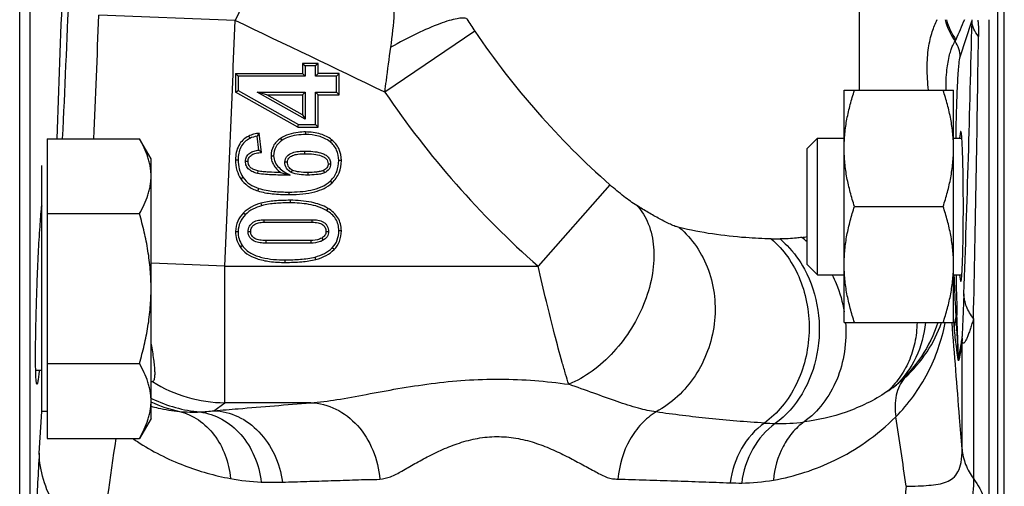
# Model space of a CAD drawing. Units: millimetres. Extents: x -727 to 1604, y -471 to 959.
# Drawn here: x 785 to 857, y 723 to 757 of the extents above; entities that cross this region are included whole.
import ezdxf

# ---------------------------------------------------------------- set-up
doc = ezdxf.new("R2010")
doc.units = ezdxf.units.MM
doc.header["$LTSCALE"] = 19.36
doc.layers.get('0').update_dxf_attribs({"linetype": 'CONTINUOUS'})

msp = doc.modelspace()

# ---------------------------------------------------------------- linework, layer by layer
at = {"color": 9, "linetype": 'CONTINUOUS'}
for p, q in [((856.795, 799.804), (856.795, 681.56)), ((805.256, 766.125), (801.03, 757.329)), ((786.028, 692.063), (786.028, 762.516)), ((846.7, 752.212), (846.7, 760.88)), ((801.03, 757.329), (791.062, 757.719)), ((854.062, 754.652), (854.929, 757.261)), ((856.16, 757.38), (856.16, 720.686)), ((818.572, 756.538), (811.989, 752.077)), ((806.187, 749.162), (806.187, 748.975)), ((802.028, 748.862), (802.112, 748.695)), ((804.344, 748.693), (804.45, 748.539)), ((808.086, 748.589), (807.969, 748.442)), ((806.131, 747.573), (806.131, 747.76)), ((801.058, 747.126), (801.245, 747.126)), ((801.972, 747.009), (801.784, 747.009)), ((803.658, 747.426), (803.845, 747.426)), ((804.856, 746.959), (804.669, 746.959)), ((808.797, 747.07), (808.609, 747.07)), ((802.698, 746.313), (802.656, 746.131)), ((805.205, 746.373), (805.12, 746.206)), ((806.339, 746.197), (806.339, 746.009)), ((807.486, 746.349), (807.563, 746.178)), ((807.827, 746.842), (808.014, 746.842)), ((801.445, 745.741), (801.601, 745.844)), ((808.123, 745.439), (807.993, 745.574)), ((802.693, 744.852), (802.751, 745.03)), ((804.978, 744.577), (804.978, 744.765)), ((828.445, 745.29), (823.193, 739.333)), ((805.049, 744.161), (805.049, 743.973)), ((802.917, 743.949), (802.966, 743.768)), ((807.812, 743.573), (807.716, 743.411)), ((801.643, 743.245), (801.775, 743.112)), ((803.14, 742.551), (803.14, 742.738)), ((806.674, 742.551), (806.674, 742.738)), ((801.06, 741.881), (801.247, 741.873)), ((802.17, 741.86), (801.982, 741.86)), ((807.674, 741.87), (807.862, 741.87)), ((808.797, 741.937), (808.609, 741.937)), ((803.282, 741.215), (803.282, 741.028)), ((806.557, 741.215), (806.557, 741.028)), ((807.365, 741.398), (807.459, 741.236)), ((801.393, 740.748), (801.549, 740.853)), ((808.265, 740.559), (808.132, 740.692)), ((804.699, 739.616), (804.699, 739.803)), ((806.933, 739.829), (806.885, 740.011)), ((800.284, 739.333), (794.879, 739.567)), ((800.284, 739.333), (823.193, 739.333)), ((800.284, 729.346), (800.284, 739.333)), ((853.944, 732.704), (853.831, 735.934)), ((855.037, 735.508), (855.037, 723.79)), ((854.205, 725.948), (854.205, 733.884)), ((799.478, 728.761), (800.284, 729.346)), ((806.557, 729.346), (800.284, 729.346)), ((786.699, 725.666), (786.879, 728.702))]:
    msp.add_line(p, q, dxfattribs=at)
at = {"color": 7, "linetype": 'CONTINUOUS'}
for p, q in [((857.293, 680.151), (857.293, 799.655)), ((785.268, 690.228), (785.268, 761.743)), ((807.09, 754.184), (805.958, 754.184)), ((805.958, 754.184), (806.146, 753.997)), ((805.958, 754.184), (805.958, 753.438)), ((807.09, 754.184), (806.903, 753.997)), ((807.09, 753.438), (807.09, 754.184)), ((801.058, 753.438), (805.958, 753.438)), ((801.058, 753.438), (801.245, 753.25)), ((801.058, 753.438), (801.058, 752.077)), ((805.958, 753.438), (806.146, 753.25)), ((806.903, 753.997), (806.146, 753.997)), ((806.146, 753.997), (806.146, 753.25)), ((806.903, 753.25), (806.903, 753.997)), ((807.09, 753.438), (806.903, 753.25)), ((808.629, 753.438), (807.09, 753.438)), ((808.629, 753.438), (808.441, 753.25)), ((808.629, 751.889), (808.629, 753.438)), ((806.146, 753.25), (801.245, 753.25)), ((801.245, 753.25), (801.245, 752.187)), ((808.441, 753.25), (806.903, 753.25)), ((808.441, 752.077), (808.441, 753.25)), ((801.058, 752.077), (801.245, 752.187)), ((805.613, 749.518), (801.058, 752.077)), ((801.245, 752.187), (805.662, 749.705)), ((802.638, 752.077), (806.146, 752.077)), ((803.353, 751.889), (802.638, 752.077)), ((806.146, 750.101), (802.638, 752.077)), ((805.958, 751.889), (806.146, 752.077)), ((806.146, 752.077), (806.146, 750.101)), ((806.903, 752.077), (808.441, 752.077)), ((807.09, 751.889), (806.903, 752.077)), ((806.903, 749.705), (806.903, 752.077)), ((808.629, 751.889), (808.441, 752.077)), ((845.579, 752.212), (853.579, 752.212)), ((845.579, 735.212), (845.579, 752.212)), ((853.579, 735.212), (853.579, 752.212)), ((803.353, 751.889), (805.958, 751.889)), ((805.958, 750.422), (803.353, 751.889)), ((805.958, 751.889), (805.958, 750.422)), ((807.09, 751.889), (808.629, 751.889)), ((807.09, 749.518), (807.09, 751.889)), ((805.958, 750.422), (806.146, 750.101)), ((802.962, 747.664), (802.795, 749.081)), ((805.613, 749.518), (805.662, 749.705)), ((805.613, 749.518), (807.09, 749.518)), ((805.662, 749.705), (806.903, 749.705)), ((807.09, 749.518), (806.903, 749.705)), ((787.279, 748.672), (794.03, 748.672)), ((787.279, 748.672), (787.279, 726.732)), ((794.879, 747.202), (794.03, 748.672)), ((802.753, 747.833), (802.632, 748.859)), ((842.879, 747.962), (843.629, 748.712)), ((843.629, 748.712), (845.579, 748.712)), ((843.629, 738.712), (843.629, 748.712)), ((853.579, 748.712), (854.184, 748.712)), ((842.879, 739.462), (842.879, 747.962)), ((794.879, 728.202), (794.879, 747.202)), ((786.879, 728.702), (786.879, 746.702)), ((846.338, 743.712), (852.82, 743.712)), ((787.279, 743.187), (794.03, 743.187)), ((803.14, 742.738), (806.674, 742.738)), ((803.14, 742.551), (806.674, 742.551)), ((806.557, 741.215), (803.282, 741.215)), ((806.557, 741.028), (803.282, 741.028)), ((842.879, 739.462), (843.629, 738.712)), ((843.629, 738.712), (845.579, 738.712)), ((853.579, 738.712), (854.184, 738.712)), ((845.579, 735.212), (853.579, 735.212)), ((787.279, 732.217), (794.03, 732.217)), ((786.879, 731.702), (786.44, 731.702)), ((787.279, 728.702), (786.879, 728.702)), ((794.879, 728.202), (794.03, 726.732)), ((787.279, 726.732), (794.03, 726.732))]:
    msp.add_line(p, q, dxfattribs=at)
at = {"color": 9, "linetype": 'CONTINUOUS'}
for centre, radius, start, end in [((-3214, 901.667), 4004.926, 357.810666, 357.970625), ((-1459.462, 853.281), 2250.306, 357.335539, 357.609832), ((-2975.723, 905.275), 3769.673, 357.619084, 357.756707), ((-3368.933, 921.119), 4173.178, 357.503369, 357.750666), ((842.667, 772.841), 29.092, 211.97224, 214.08285), ((857.847, 758.675), 5.053, 194.84761, 214.72731), ((857.903, 758.755), 5.036, 195.84841, 214.47172), ((907.772, 734.126), 58.245, 156.46857, 158.04265), ((-563.224, 789.57), 1418.522, 357.889016, 358.694872), ((852.505, 757.443), 2.431, 355.69981, 358.51594), ((867.545, 789.567), 59.07, 213.99753, 228.55302), ((852.074, 754.644), 1.988, 0.23735, 35.43678), ((-1668.935, 790.565), 2524.573, 358.750387, 359.219139), ((867.567, 789.642), 67.083, 214.05478, 228.58732), ((840.678, 758.17), 16.839, 268.53371, 270.70901), ((840.591, 755.427), 14.108, 277.72764, 279.33861), ((838.02, 735.706), 7.275, 48.08706, 52.11473), ((1009.463, 741.275), 155.724, 180.94348, 181.96554), ((913.229, 741.572), 59.985, 186.06181, 186.656), ((858.942, 734.181), 4.746, 180.47022, 183.58606), ((858.819, 732.732), 4.875, 180.32776, 183.52315), ((843.875, 737.86), 9.079, 306.77491, 312.42159), ((800.325, 739.341), 9.995, 237.7462, 269.76643), ((842.135, 739.855), 11.72, 303.97525, 307.75568), ((799.352, 738.653), 10.026, 243.49078, 244.03331), ((799.339, 738.623), 9.992, 244.02601, 264.90461), ((799.099, 738.491), 10.014, 244.91234, 257.64281), ((797.958, 738.541), 9.883, 264.18136, 272.86158), ((797.687, 743.058), 14.409, 273.04269, 277.14141), ((218.656, 631.388), 638.105, 8.275093, 8.737126), ((840.87, 745.595), 17.77, 266.38547, 268.94252), ((840.816, 742.059), 14.235, 268.89855, 277.36911), ((1355.797, 643.304), 569.643, 171.5783, 172.45211), ((803.238, 740.703), 17.006, 235.23564, 236.6165), ((803.62, 739.648), 16.12, 259.50303, 267.57357), ((803.843, 744.36), 20.837, 267.50956, 271.75859), ((837.91, 740.845), 17.375, 267.76911, 270.56354), ((837.941, 737.721), 14.251, 270.56313, 279.95926)]:
    msp.add_arc(centre, radius, start, end, dxfattribs=at)
at = {"color": 7, "linetype": 'CONTINUOUS'}
for centre, radius, start, end in [((814.205, 740.549), 14.248, 143.21312, 144.31952), ((797.655, 741.317), 8.274, 50.10119, 51.96147), ((810.384, 741.35), 23.628, 174.15279, 174.27675)]:
    msp.add_arc(centre, radius, start, end, dxfattribs=at)
msp.add_ellipse((854.105, 743.712), major_axis=(0, 5.5), ratio=0.034921, start_param=-3.568512, end_param=0.426919, dxfattribs=at)
at = {"color": 9, "linetype": 'CONTINUOUS'}
for points, knots in [([(812.414, 755.358), (812.531, 756.189), (812.704, 757.746), (812.733, 759.905), (812.506, 761.653), (812.11, 762.639), (811.839, 762.994)], [0, 0, 0, 0, 0.322953, 0.602499, 0.828301, 1, 1, 1, 1]), ([(817.988, 757.436), (817.898, 757.479), (817.646, 757.509), (817.21, 757.455), (816.645, 757.312), (815.662, 756.974), (814.224, 756.333), (813.047, 755.713), (812.414, 755.358)], [0, 0, 0, 0, 0.04966, 0.12209, 0.21869, 0.338541, 0.639067, 1, 1, 1, 1]), ([(851.753, 752.214), (851.691, 752.768), (851.619, 753.807), (851.709, 755.252), (851.972, 756.43), (852.244, 757.099), (852.383, 757.384)], [0, 0, 0, 0, 0.316779, 0.590971, 0.819794, 1, 1, 1, 1]), ([(855.403, 756.159), (855.266, 756.322), (855.04, 756.666), (854.939, 757.068), (854.929, 757.261)], [0, 0, 0, 0, 0.523931, 1, 1, 1, 1]), ([(855.357, 757.354), (855.367, 757.25), (855.399, 756.853), (855.407, 756.454), (855.403, 756.159)], [0, 0, 0, 0, 0.260862, 1, 1, 1, 1]), ([(853.032, 752.215), (853.026, 752.717), (853.052, 753.59), (853.222, 754.585), (853.396, 755.166), (853.506, 755.456), (853.602, 755.657), (853.664, 755.761), (853.694, 755.797)], [0, 0, 0, 0, 0.408806, 0.709317, 0.818638, 0.90221, 0.961991, 1, 1, 1, 1]), ([(853.694, 755.797), (853.711, 755.821), (853.731, 755.858), (853.748, 755.895), (853.752, 755.905)], [0, 0, 0, 0, 0.738771, 1, 1, 1, 1]), ([(811.989, 752.077), (812.021, 752.355), (812.153, 753.45), (812.299, 754.543), (812.414, 755.358)], [0, 0, 0, 0, 0.253655, 1, 1, 1, 1]), ([(853.76, 748.713), (853.774, 749.465), (853.798, 750.541), (853.844, 751.896), (853.881, 752.734), (853.921, 753.432), (853.962, 753.981), (854.006, 754.371), (854.038, 754.579), (854.062, 754.652)], [0, 0, 0, 0, 0.379312, 0.542174, 0.683745, 0.801871, 0.894767, 0.961079, 1, 1, 1, 1]), ([(830.42, 743.771), (830.091, 743.976), (829.418, 744.467), (828.778, 744.997), (828.445, 745.29)], [0, 0, 0, 0, 0.466112, 1, 1, 1, 1]), ([(830.42, 743.771), (830.776, 743.389), (831.36, 742.418), (831.722, 740.682), (831.615, 738.739), (830.859, 736.025), (829.312, 733.524), (827.221, 731.628), (826.034, 730.944), (825.432, 730.7)], [0, 0, 0, 0, 0.099359, 0.209732, 0.332582, 0.465744, 0.742677, 0.876372, 1, 1, 1, 1]), ([(833.519, 742.17), (833.42, 742.195), (833.198, 742.257), (832.854, 742.408), (832.471, 742.593), (831.927, 742.88), (831.239, 743.271), (830.693, 743.603), (830.42, 743.771)], [0, 0, 0, 0, 0.087528, 0.197471, 0.321419, 0.452408, 0.724925, 1, 1, 1, 1]), ([(833.519, 742.17), (833.996, 741.766), (834.852, 740.807), (835.73, 739.068), (836.169, 737.122), (836.145, 735.094), (835.661, 733.109), (834.747, 731.293), (833.461, 729.761), (832.389, 728.982), (831.822, 728.674)], [0, 0, 0, 0, 0.11876, 0.240924, 0.36641, 0.494312, 0.623177, 0.751337, 0.877276, 1, 1, 1, 1]), ([(840.247, 741.336), (839.626, 741.352), (837.367, 741.46), (835.112, 741.776), (833.519, 742.17)], [0, 0, 0, 0, 0.274737, 1, 1, 1, 1]), ([(840.247, 741.336), (840.703, 740.951), (841.531, 740.029), (842.422, 738.361), (842.947, 736.474), (843.075, 734.484), (842.8, 732.508), (842.138, 730.665), (841.127, 729.068), (840.233, 728.21), (839.75, 727.86)], [0, 0, 0, 0, 0.117492, 0.24092, 0.369155, 0.500044, 0.630927, 0.759141, 0.88254, 1, 1, 1, 1]), ([(842.488, 741.448), (842.357, 741.43), (841.826, 741.367), (841.29, 741.337), (840.886, 741.332)], [0, 0, 0, 0, 0.246039, 1, 1, 1, 1]), ([(840.886, 741.332), (841.065, 741.184), (841.766, 740.538), (842.332, 739.752), (842.675, 739.118)], [0, 0, 0, 0, 0.243322, 1, 1, 1, 1]), ([(825.432, 730.7), (825.353, 730.943), (825.192, 731.477), (824.838, 732.699), (824.361, 734.475), (823.774, 736.818), (823.389, 738.476), (823.193, 739.333)], [0, 0, 0, 0, 0.086205, 0.18747, 0.427717, 0.704485, 1, 1, 1, 1]), ([(842.675, 739.118), (843.173, 738.196), (843.835, 736.128), (843.769, 732.913), (842.699, 729.958), (841.329, 728.395), (840.542, 727.827)], [0, 0, 0, 0, 0.253643, 0.513168, 0.76515, 1, 1, 1, 1]), ([(844.702, 738.714), (844.809, 738.503), (845.206, 737.634), (845.466, 736.704), (845.58, 735.995)], [0, 0, 0, 0, 0.247856, 1, 1, 1, 1]), ([(853.776, 735.637), (853.763, 735.866), (853.708, 736.891), (853.665, 737.916), (853.635, 738.712)], [0, 0, 0, 0, 0.223359, 1, 1, 1, 1]), ([(854.334, 737.319), (854.324, 737.035), (854.302, 736.474), (854.274, 735.778), (854.251, 735.235), (854.233, 734.843), (854.22, 734.527), (854.205, 734.295), (854.203, 734.189), (854.196, 734.142)], [0, 0, 0, 0, 0.268166, 0.529522, 0.656868, 0.781033, 0.899948, 0.955315, 1, 1, 1, 1]), ([(855.037, 735.508), (854.827, 735.772), (854.484, 736.345), (854.345, 737), (854.334, 737.319)], [0, 0, 0, 0, 0.514217, 1, 1, 1, 1]), ([(853.648, 734.619), (853.646, 734.704), (853.65, 735.047), (853.707, 735.389), (853.776, 735.637)], [0, 0, 0, 0, 0.248383, 1, 1, 1, 1]), ([(853.944, 732.704), (853.935, 732.809), (853.923, 733.032), (853.895, 733.502), (853.846, 734.375), (853.804, 735.13), (853.776, 735.637)], [0, 0, 0, 0, 0.10724, 0.228434, 0.480769, 1, 1, 1, 1]), ([(855.037, 735.508), (855.001, 735.384), (854.93, 735.143), (854.822, 734.794), (854.713, 734.472), (854.62, 734.225), (854.545, 734.047), (854.492, 733.933), (854.44, 733.834), (854.387, 733.758), (854.341, 733.703), (854.272, 733.684), (854.219, 733.772), (854.212, 733.837), (854.205, 733.884)], [0, 0, 0, 0, 0.175343, 0.341404, 0.49616, 0.636562, 0.699958, 0.757687, 0.808544, 0.850925, 0.882998, 0.905394, 0.93549, 1, 1, 1, 1]), ([(845.673, 735.22), (845.73, 734.502), (845.681, 733.066), (845.123, 731.026), (844.115, 729.254), (843.163, 728.316), (842.641, 727.942)], [0, 0, 0, 0, 0.263118, 0.519612, 0.765606, 1, 1, 1, 1]), ([(850.907, 735.212), (850.899, 734.719), (850.793, 733.744), (850.356, 732.361), (849.657, 731.13), (849.029, 730.438), (848.685, 730.136)], [0, 0, 0, 0, 0.25991, 0.512565, 0.758651, 1, 1, 1, 1]), ([(852.419, 735.212), (852.141, 734.341), (851.314, 732.628), (850.045, 731.207), (849.311, 730.588)], [0, 0, 0, 0, 0.487759, 1, 1, 1, 1]), ([(851.517, 735.212), (851.442, 734.334), (850.992, 732.613), (849.94, 731.17), (849.311, 730.588)], [0, 0, 0, 0, 0.506924, 1, 1, 1, 1]), ([(849.356, 728.317), (850.289, 729.258), (851.847, 731.415), (852.717, 733.921), (852.969, 735.186)], [0, 0, 0, 0, 0.506654, 1, 1, 1, 1]), ([(850, 731.158), (850.622, 731.727), (851.7, 732.984), (852.44, 734.464), (852.704, 735.212)], [0, 0, 0, 0, 0.515304, 1, 1, 1, 1]), ([(854.205, 725.948), (854.144, 726.718), (853.898, 729.803), (853.654, 732.888), (853.471, 735.204)], [0, 0, 0, 0, 0.249568, 1, 1, 1, 1]), ([(853.953, 732.433), (853.952, 732.43), (853.952, 732.424), (853.945, 732.424), (853.942, 732.432), (853.936, 732.446), (853.93, 732.474), (853.922, 732.513), (853.913, 732.561), (853.904, 732.614), (853.895, 732.671), (853.875, 732.801), (853.846, 733.011), (853.793, 733.414), (853.726, 733.953), (853.674, 734.393), (853.648, 734.619)], [0, 0, 0, 0, 0.003796, 0.005292, 0.008235, 0.013064, 0.027249, 0.045882, 0.067751, 0.092092, 0.118368, 0.146217, 0.268852, 0.403433, 0.693318, 1, 1, 1, 1]), ([(854.196, 734.142), (854.176, 734.007), (854.101, 733.526), (854.017, 733.046), (853.944, 732.704)], [0, 0, 0, 0, 0.281214, 1, 1, 1, 1]), ([(854.205, 733.884), (854.185, 733.748), (854.111, 733.262), (854.026, 732.778), (853.953, 732.433)], [0, 0, 0, 0, 0.280977, 1, 1, 1, 1]), ([(806.557, 729.346), (807.198, 729.38), (808.558, 729.573), (810.675, 729.97), (812.967, 730.395), (815.378, 730.769), (817.87, 731.024), (820.402, 731.105), (822.931, 730.996), (824.604, 730.812), (825.432, 730.7)], [0, 0, 0, 0, 0.101253, 0.216144, 0.339879, 0.468883, 0.601036, 0.734661, 0.868173, 1, 1, 1, 1]), ([(850, 731.158), (849.852, 730.983), (849.597, 730.584), (849.275, 729.633), (849.277, 728.84), (849.356, 728.317)], [0, 0, 0, 0, 0.229408, 0.469719, 1, 1, 1, 1]), ([(831.822, 728.674), (831.387, 728.727), (830.427, 728.945), (828.919, 729.449), (827.226, 730.057), (826.043, 730.484), (825.432, 730.7)], [0, 0, 0, 0, 0.195782, 0.437989, 0.710498, 1, 1, 1, 1]), ([(848.685, 730.136), (847.769, 729.517), (845.802, 728.564), (843.684, 728.078), (842.641, 727.942)], [0, 0, 0, 0, 0.512394, 1, 1, 1, 1]), ([(794.879, 729.088), (795.053, 729.041), (795.737, 728.871), (796.435, 728.76), (796.956, 728.709)], [0, 0, 0, 0, 0.255556, 1, 1, 1, 1]), ([(799.478, 728.761), (800.069, 728.81), (802.428, 729.005), (804.788, 729.2), (806.557, 729.346)], [0, 0, 0, 0, 0.250217, 1, 1, 1, 1]), ([(806.557, 729.346), (807.186, 729.326), (808.483, 728.986), (810.092, 727.724), (811.214, 725.903), (811.551, 724.48), (811.609, 723.751)], [0, 0, 0, 0, 0.230688, 0.474068, 0.732287, 1, 1, 1, 1]), ([(796.956, 728.709), (797.448, 728.586), (798.415, 728.144), (799.577, 727.01), (800.379, 725.514), (800.63, 724.381), (800.684, 723.798)], [0, 0, 0, 0, 0.232505, 0.475249, 0.731602, 1, 1, 1, 1]), ([(798.452, 728.67), (799.011, 728.601), (800.139, 728.224), (801.535, 727.063), (802.529, 725.446), (802.86, 724.19), (802.938, 723.543)], [0, 0, 0, 0, 0.231723, 0.474856, 0.73204, 1, 1, 1, 1]), ([(799.478, 728.761), (800.08, 728.741), (801.318, 728.429), (802.88, 727.263), (804.009, 725.566), (804.391, 724.225), (804.483, 723.533)], [0, 0, 0, 0, 0.231099, 0.474286, 0.732044, 1, 1, 1, 1]), ([(831.822, 728.674), (831.431, 728.433), (830.699, 727.824), (829.549, 726.244), (829.113, 724.761), (829.032, 723.762)], [0, 0, 0, 0, 0.236284, 0.483894, 1, 1, 1, 1]), ([(839.75, 727.86), (838.393, 727.942), (835.744, 728.158), (833.106, 728.483), (831.822, 728.674)], [0, 0, 0, 0, 0.511607, 1, 1, 1, 1]), ([(840.405, 723.685), (841.958, 723.957), (844.323, 724.719), (847.268, 726.448), (848.679, 727.634), (849.356, 728.317)], [0, 0, 0, 0, 0.462689, 0.717301, 1, 1, 1, 1]), ([(839.75, 727.86), (839.067, 727.383), (837.894, 726.041), (837.351, 724.361), (837.234, 723.484)], [0, 0, 0, 0, 0.484622, 1, 1, 1, 1]), ([(840.542, 727.827), (839.867, 727.354), (838.71, 726.016), (838.188, 724.344), (838.081, 723.471)], [0, 0, 0, 0, 0.483704, 1, 1, 1, 1]), ([(842.641, 727.942), (842.326, 727.714), (841.74, 727.165), (840.823, 725.788), (840.479, 724.533), (840.405, 723.685)], [0, 0, 0, 0, 0.23635, 0.482579, 1, 1, 1, 1]), ([(811.609, 723.751), (811.874, 723.775), (812.444, 723.915), (813.272, 724.367), (814.19, 724.91), (815.227, 725.466), (816.362, 726.011), (817.602, 726.48), (818.941, 726.807), (820.344, 726.908), (821.74, 726.76), (823.063, 726.404), (824.287, 725.917), (825.408, 725.37), (826.279, 724.897), (826.936, 724.541), (827.395, 724.297), (827.823, 724.069), (828.226, 723.874), (828.632, 723.762), (828.901, 723.764), (829.032, 723.762)], [0, 0, 0, 0, 0.042565, 0.092719, 0.150568, 0.213785, 0.281275, 0.352263, 0.426033, 0.501405, 0.576618, 0.649996, 0.720486, 0.78741, 0.849997, 0.879338, 0.907182, 0.933273, 0.95717, 0.978913, 1, 1, 1, 1]), ([(793.88, 726.502), (794.949, 725.798), (797.155, 724.675), (799.531, 724.012), (800.684, 723.798)], [0, 0, 0, 0, 0.521912, 1, 1, 1, 1]), ([(786.699, 725.666), (786.657, 724.944), (786.54, 722.794), (786.389, 719.546), (786.248, 715.968), (786.14, 712.639), (786.077, 709.914), (786.056, 707.819), (786.06, 706.602), (786.083, 705.712), (786.112, 705.031), (786.12, 704.649), (786.12, 704.434)], [0, 0, 0, 0, 0.102155, 0.304021, 0.459081, 0.607803, 0.774356, 0.843912, 0.903683, 0.946133, 0.969576, 1, 1, 1, 1]), ([(791.089, 718.129), (790.423, 718.68), (789.224, 719.81), (787.816, 721.697), (786.93, 723.655), (786.709, 725.013), (786.699, 725.666)], [0, 0, 0, 0, 0.288801, 0.547623, 0.781673, 1, 1, 1, 1]), ([(850.117, 723.228), (850.41, 723.236), (850.964, 723.251), (851.748, 723.291), (852.44, 723.37), (853.045, 723.522), (853.568, 723.806), (853.963, 724.311), (854.176, 725.055), (854.206, 725.623), (854.205, 725.948)], [0, 0, 0, 0, 0.151209, 0.286218, 0.405506, 0.510666, 0.606797, 0.707067, 0.832502, 1, 1, 1, 1]), ([(854.205, 725.948), (854.238, 725.566), (854.419, 724.797), (854.803, 724.109), (855.037, 723.79)], [0, 0, 0, 0, 0.491934, 1, 1, 1, 1]), ([(804.483, 723.533), (805.078, 723.551), (806.267, 723.586), (807.753, 723.637), (808.942, 723.67), (809.834, 723.7), (810.722, 723.736), (811.316, 723.726), (811.609, 723.751)], [0, 0, 0, 0, 0.250457, 0.500698, 0.625645, 0.750835, 0.876098, 1, 1, 1, 1]), ([(829.032, 723.762), (829.377, 723.758), (830.064, 723.724), (831.094, 723.695), (832.122, 723.662), (833.489, 723.615), (835.193, 723.561), (836.554, 723.51), (837.234, 723.484)], [0, 0, 0, 0, 0.125864, 0.251415, 0.376738, 0.501838, 0.751509, 1, 1, 1, 1]), ([(850.117, 723.228), (849.976, 722.164), (850.199, 719.971), (851.38, 718.096), (852.15, 717.389)], [0, 0, 0, 0, 0.506787, 1, 1, 1, 1]), ([(855.037, 723.79), (855.037, 723.106), (854.964, 721.86), (854.504, 720.169), (853.726, 718.816), (853.042, 718.094), (852.675, 717.765)], [0, 0, 0, 0, 0.306703, 0.556971, 0.778983, 1, 1, 1, 1]), ([(855.037, 723.79), (855.371, 723.334), (855.913, 722.343), (856.137, 721.233), (856.16, 720.686)], [0, 0, 0, 0, 0.508247, 1, 1, 1, 1])]:
    msp.add_open_spline(points, degree=3, knots=knots, dxfattribs=at)
for points in [[(811.989, 752.077), (808.334, 753.824), (804.681, 755.575), (801.03, 757.329)], [(853.831, 735.934), (853.827, 735.834), (853.808, 735.733), (853.776, 735.637)]]:
    msp.add_open_spline(points, degree=3, dxfattribs=at)
at = {"color": 7, "linetype": 'CONTINUOUS'}
for points, knots in [([(845.579, 747.962), (845.579, 748.322), (845.614, 749.042), (845.769, 750.114), (846.013, 751.173), (846.223, 751.868), (846.338, 752.212)], [0, 0, 0, 0, 0.248843, 0.498242, 0.748576, 1, 1, 1, 1]), ([(853.579, 747.962), (853.579, 748.322), (853.543, 749.042), (853.389, 750.114), (853.145, 751.173), (852.935, 751.868), (852.82, 752.212)], [0, 0, 0, 0, 0.248843, 0.498242, 0.748576, 1, 1, 1, 1]), ([(802.795, 749.081), (802.655, 749.057), (802.395, 749.004), (802.14, 748.919), (802.028, 748.862)], [0, 0, 0, 0, 0.529604, 1, 1, 1, 1]), ([(806.187, 749.162), (806.001, 749.162), (805.366, 749.133), (804.719, 748.949), (804.344, 748.693)], [0, 0, 0, 0, 0.290157, 1, 1, 1, 1]), ([(808.086, 748.589), (807.849, 748.778), (807.233, 749.089), (806.554, 749.162), (806.187, 749.162)], [0, 0, 0, 0, 0.451973, 1, 1, 1, 1]), ([(794.879, 745.929), (794.879, 746.045), (794.869, 746.278), (794.825, 746.626), (794.753, 746.973), (794.619, 747.437), (794.389, 748.011), (794.157, 748.452), (794.03, 748.672)], [0, 0, 0, 0, 0.119943, 0.240515, 0.362279, 0.485686, 0.738448, 1, 1, 1, 1]), ([(802.028, 748.862), (801.871, 748.783), (801.587, 748.592), (801.152, 748.033), (801.058, 747.487), (801.058, 747.126)], [0, 0, 0, 0, 0.25173, 0.482259, 1, 1, 1, 1]), ([(802.112, 748.695), (801.971, 748.624), (801.704, 748.445), (801.321, 747.931), (801.245, 747.44), (801.245, 747.126)], [0, 0, 0, 0, 0.250867, 0.501447, 1, 1, 1, 1]), ([(804.344, 748.693), (804.133, 748.549), (803.764, 748.178), (803.658, 747.666), (803.658, 747.426)], [0, 0, 0, 0, 0.515737, 1, 1, 1, 1]), ([(804.45, 748.539), (804.27, 748.415), (803.942, 748.095), (803.845, 747.644), (803.845, 747.426)], [0, 0, 0, 0, 0.500412, 1, 1, 1, 1]), ([(806.187, 748.975), (805.735, 748.975), (805.114, 748.905), (804.575, 748.624), (804.45, 748.539)], [0, 0, 0, 0, 0.749095, 1, 1, 1, 1]), ([(807.969, 748.442), (807.723, 748.638), (807.135, 748.915), (806.502, 748.975), (806.187, 748.975)], [0, 0, 0, 0, 0.499091, 1, 1, 1, 1]), ([(808.609, 747.07), (808.609, 747.33), (808.519, 747.862), (808.171, 748.28), (807.969, 748.442)], [0, 0, 0, 0, 0.500356, 1, 1, 1, 1]), ([(808.797, 747.07), (808.797, 747.367), (808.689, 747.957), (808.303, 748.415), (808.086, 748.589)], [0, 0, 0, 0, 0.51709, 1, 1, 1, 1]), ([(801.784, 747.009), (801.784, 747.126), (801.833, 747.365), (802.08, 747.632), (802.407, 747.774), (802.637, 747.819), (802.753, 747.833)], [0, 0, 0, 0, 0.249388, 0.498677, 0.749143, 1, 1, 1, 1]), ([(801.972, 747.009), (801.972, 747.107), (802.017, 747.306), (802.255, 747.516), (802.581, 747.626), (802.827, 747.656), (802.962, 747.664)], [0, 0, 0, 0, 0.222811, 0.43715, 0.691661, 1, 1, 1, 1]), ([(804.669, 746.959), (804.669, 747.036), (804.693, 747.193), (804.854, 747.465), (805.209, 747.663), (805.665, 747.747), (805.976, 747.76), (806.131, 747.76)], [0, 0, 0, 0, 0.125246, 0.250394, 0.499067, 0.749397, 1, 1, 1, 1]), ([(806.131, 747.76), (806.324, 747.76), (806.711, 747.747), (807.193, 747.672), (807.557, 747.537), (807.803, 747.376), (807.978, 747.135), (808.014, 746.938), (808.014, 746.842)], [0, 0, 0, 0, 0.25024, 0.500286, 0.625436, 0.750476, 0.875206, 1, 1, 1, 1]), ([(846.338, 743.712), (846.223, 744.057), (846.013, 744.751), (845.769, 745.81), (845.614, 746.882), (845.579, 747.603), (845.579, 747.962)], [0, 0, 0, 0, 0.251423, 0.501757, 0.751155, 1, 1, 1, 1]), ([(852.82, 743.712), (852.935, 744.057), (853.145, 744.751), (853.389, 745.81), (853.543, 746.882), (853.579, 747.603), (853.579, 747.962)], [0, 0, 0, 0, 0.251423, 0.501757, 0.751155, 1, 1, 1, 1]), ([(801.058, 747.126), (801.058, 746.866), (801.116, 746.377), (801.321, 745.928), (801.445, 745.741)], [0, 0, 0, 0, 0.53542, 1, 1, 1, 1]), ([(801.245, 747.126), (801.245, 746.902), (801.294, 746.45), (801.478, 746.031), (801.601, 745.844)], [0, 0, 0, 0, 0.500361, 1, 1, 1, 1]), ([(802.656, 746.131), (802.546, 746.156), (802.331, 746.222), (802.037, 746.395), (801.826, 746.67), (801.784, 746.898), (801.784, 747.009)], [0, 0, 0, 0, 0.250531, 0.500794, 0.750315, 1, 1, 1, 1]), ([(802.698, 746.313), (802.593, 746.338), (802.399, 746.398), (802.153, 746.548), (801.999, 746.763), (801.972, 746.928), (801.972, 747.009)], [0, 0, 0, 0, 0.297012, 0.554385, 0.777914, 1, 1, 1, 1]), ([(803.658, 747.426), (803.658, 747.313), (803.685, 747.088), (803.873, 746.631), (804.151, 746.354), (804.364, 746.197)], [0, 0, 0, 0, 0.229763, 0.459466, 1, 1, 1, 1]), ([(803.845, 747.426), (803.845, 747.263), (803.918, 746.931), (804.223, 746.534), (804.615, 746.235), (804.906, 746.081), (805.055, 746.013)], [0, 0, 0, 0, 0.249194, 0.499009, 0.749426, 1, 1, 1, 1]), ([(805.12, 746.206), (804.984, 746.275), (804.735, 746.487), (804.669, 746.806), (804.669, 746.959)], [0, 0, 0, 0, 0.499673, 1, 1, 1, 1]), ([(804.856, 746.959), (804.856, 747.011), (804.87, 747.113), (804.973, 747.305), (805.241, 747.471), (805.653, 747.558), (805.961, 747.573), (806.131, 747.573)], [0, 0, 0, 0, 0.100534, 0.194343, 0.409855, 0.674196, 1, 1, 1, 1]), ([(805.205, 746.373), (805.1, 746.427), (804.904, 746.591), (804.856, 746.839), (804.856, 746.959)], [0, 0, 0, 0, 0.499672, 1, 1, 1, 1]), ([(806.131, 747.573), (806.349, 747.573), (806.751, 747.557), (807.227, 747.47), (807.53, 747.336), (807.699, 747.206), (807.806, 747.035), (807.827, 746.906), (807.827, 746.842)], [0, 0, 0, 0, 0.32371, 0.594712, 0.707754, 0.812532, 0.904428, 1, 1, 1, 1]), ([(807.993, 745.574), (808.191, 745.765), (808.521, 746.233), (808.609, 746.794), (808.609, 747.07)], [0, 0, 0, 0, 0.499695, 1, 1, 1, 1]), ([(808.123, 745.439), (808.336, 745.644), (808.696, 746.152), (808.797, 746.765), (808.797, 747.07)], [0, 0, 0, 0, 0.491884, 1, 1, 1, 1]), ([(804.364, 746.197), (804.066, 746.199), (803.632, 746.208), (803.077, 746.25), (802.819, 746.285), (802.698, 746.313)], [0, 0, 0, 0, 0.534651, 0.776782, 1, 1, 1, 1]), ([(804.364, 746.197), (804.417, 746.179), (804.644, 746.108), (804.876, 746.05), (805.055, 746.013)], [0, 0, 0, 0, 0.234318, 1, 1, 1, 1]), ([(806.339, 746.009), (806.132, 746.009), (805.72, 746.025), (805.304, 746.112), (805.12, 746.206)], [0, 0, 0, 0, 0.500845, 1, 1, 1, 1]), ([(806.339, 746.197), (806.129, 746.197), (805.746, 746.212), (805.361, 746.293), (805.205, 746.373)], [0, 0, 0, 0, 0.546757, 1, 1, 1, 1]), ([(807.486, 746.349), (807.411, 746.315), (807.24, 746.266), (806.856, 746.206), (806.551, 746.197), (806.339, 746.197)], [0, 0, 0, 0, 0.214154, 0.454423, 1, 1, 1, 1]), ([(807.827, 746.842), (807.827, 746.738), (807.77, 746.517), (807.584, 746.392), (807.486, 746.349)], [0, 0, 0, 0, 0.493117, 1, 1, 1, 1]), ([(808.014, 746.842), (808.014, 746.701), (807.936, 746.408), (807.691, 746.235), (807.563, 746.178)], [0, 0, 0, 0, 0.499226, 1, 1, 1, 1]), ([(794.03, 743.187), (794.157, 743.406), (794.389, 743.847), (794.619, 744.422), (794.753, 744.885), (794.825, 745.232), (794.869, 745.58), (794.879, 745.813), (794.879, 745.929)], [0, 0, 0, 0, 0.261552, 0.514314, 0.637721, 0.759485, 0.880057, 1, 1, 1, 1]), ([(801.445, 745.741), (801.577, 745.541), (801.948, 745.16), (802.428, 744.938), (802.693, 744.852)], [0, 0, 0, 0, 0.461691, 1, 1, 1, 1]), ([(801.601, 745.844), (801.733, 745.646), (802.083, 745.302), (802.524, 745.104), (802.751, 745.03)], [0, 0, 0, 0, 0.499358, 1, 1, 1, 1]), ([(805.055, 746.013), (804.654, 746.007), (804.052, 746.005), (803.252, 746.044), (802.851, 746.085), (802.656, 746.131)], [0, 0, 0, 0, 0.500024, 0.749998, 1, 1, 1, 1]), ([(804.978, 744.765), (805.244, 744.765), (805.777, 744.783), (806.818, 744.918), (807.614, 745.21), (807.993, 745.574)], [0, 0, 0, 0, 0.251424, 0.502819, 1, 1, 1, 1]), ([(807.563, 746.178), (807.468, 746.136), (807.267, 746.078), (806.857, 746.019), (806.546, 746.009), (806.339, 746.009)], [0, 0, 0, 0, 0.249993, 0.500019, 1, 1, 1, 1]), ([(802.693, 744.852), (803.031, 744.742), (803.794, 744.607), (804.564, 744.577), (804.978, 744.577)], [0, 0, 0, 0, 0.461378, 1, 1, 1, 1]), ([(802.751, 745.03), (803.107, 744.914), (803.854, 744.792), (804.603, 744.765), (804.978, 744.765)], [0, 0, 0, 0, 0.499786, 1, 1, 1, 1]), ([(804.978, 744.577), (805.314, 744.577), (805.948, 744.604), (807.036, 744.783), (807.78, 745.11), (808.123, 745.439)], [0, 0, 0, 0, 0.303934, 0.570812, 1, 1, 1, 1]), ([(805.049, 744.161), (804.667, 744.161), (803.952, 744.138), (803.239, 744.037), (802.917, 743.949)], [0, 0, 0, 0, 0.533662, 1, 1, 1, 1]), ([(807.812, 743.573), (807.449, 743.789), (806.529, 744.096), (805.576, 744.161), (805.049, 744.161)], [0, 0, 0, 0, 0.445017, 1, 1, 1, 1]), ([(786.531, 730.702), (786.521, 730.702), (786.504, 730.743), (786.491, 730.806), (786.476, 730.925), (786.464, 731.083), (786.452, 731.287), (786.44, 731.641), (786.43, 732.181), (786.428, 732.935), (786.435, 733.814), (786.45, 734.796), (786.474, 735.855), (786.505, 736.962), (786.556, 738.451), (786.632, 740.214), (786.739, 742.085), (786.825, 743.219), (786.874, 743.706)], [0, 0, 0, 0, 0.002313, 0.007794, 0.016687, 0.029, 0.04466, 0.063566, 0.110646, 0.169004, 0.237121, 0.313188, 0.395197, 0.480984, 0.568281, 0.738232, 0.887308, 1, 1, 1, 1]), ([(802.917, 743.949), (802.665, 743.881), (802.203, 743.702), (801.805, 743.406), (801.643, 743.245)], [0, 0, 0, 0, 0.534646, 1, 1, 1, 1]), ([(802.966, 743.768), (802.745, 743.709), (802.314, 743.546), (801.937, 743.273), (801.775, 743.112)], [0, 0, 0, 0, 0.500282, 1, 1, 1, 1]), ([(805.049, 743.973), (804.7, 743.973), (804.001, 743.952), (803.303, 743.86), (802.966, 743.768)], [0, 0, 0, 0, 0.500147, 1, 1, 1, 1]), ([(807.716, 743.411), (807.323, 743.645), (806.423, 743.917), (805.508, 743.973), (805.049, 743.973)], [0, 0, 0, 0, 0.499164, 1, 1, 1, 1]), ([(808.609, 741.937), (808.609, 742.087), (808.576, 742.391), (808.335, 742.952), (807.974, 743.258), (807.716, 743.411)], [0, 0, 0, 0, 0.250925, 0.5016, 1, 1, 1, 1]), ([(808.797, 741.937), (808.797, 742.108), (808.758, 742.438), (808.496, 743.058), (808.102, 743.4), (807.812, 743.573)], [0, 0, 0, 0, 0.258642, 0.492053, 1, 1, 1, 1]), ([(845.579, 739.462), (845.579, 739.822), (845.614, 740.542), (845.769, 741.614), (846.013, 742.673), (846.223, 743.368), (846.338, 743.712)], [0, 0, 0, 0, 0.248843, 0.498242, 0.748576, 1, 1, 1, 1]), ([(853.579, 739.462), (853.579, 739.822), (853.543, 740.542), (853.389, 741.614), (853.145, 742.673), (852.935, 743.368), (852.82, 743.712)], [0, 0, 0, 0, 0.248843, 0.498242, 0.748576, 1, 1, 1, 1]), ([(794.879, 737.702), (794.879, 738.166), (794.839, 739.094), (794.667, 740.477), (794.395, 741.843), (794.159, 742.741), (794.03, 743.187)], [0, 0, 0, 0, 0.249983, 0.499976, 0.749982, 1, 1, 1, 1]), ([(801.643, 743.245), (801.468, 743.072), (801.17, 742.646), (801.071, 742.138), (801.06, 741.881)], [0, 0, 0, 0, 0.488709, 1, 1, 1, 1]), ([(801.775, 743.112), (801.613, 742.951), (801.344, 742.563), (801.257, 742.101), (801.247, 741.873)], [0, 0, 0, 0, 0.499702, 1, 1, 1, 1]), ([(801.982, 741.86), (801.982, 741.997), (802.033, 742.277), (802.331, 742.589), (802.729, 742.72), (803.003, 742.738), (803.14, 742.738)], [0, 0, 0, 0, 0.249644, 0.498526, 0.748897, 1, 1, 1, 1]), ([(806.674, 742.738), (806.813, 742.738), (807.09, 742.721), (807.428, 742.616), (807.652, 742.448), (807.82, 742.223), (807.862, 742.008), (807.862, 741.87)], [0, 0, 0, 0, 0.250557, 0.500444, 0.625814, 0.751133, 1, 1, 1, 1]), ([(801.06, 741.881), (801.051, 741.689), (801.099, 741.284), (801.278, 740.92), (801.393, 740.748)], [0, 0, 0, 0, 0.482221, 1, 1, 1, 1]), ([(801.247, 741.873), (801.239, 741.693), (801.285, 741.329), (801.449, 741.002), (801.549, 740.853)], [0, 0, 0, 0, 0.499743, 1, 1, 1, 1]), ([(803.282, 741.028), (803.137, 741.028), (802.848, 741.043), (802.423, 741.144), (802.058, 741.417), (801.982, 741.717), (801.982, 741.86)], [0, 0, 0, 0, 0.251376, 0.5023, 0.75137, 1, 1, 1, 1]), ([(802.17, 741.86), (802.17, 741.97), (802.207, 742.184), (802.435, 742.422), (802.763, 742.534), (803.006, 742.551), (803.14, 742.551)], [0, 0, 0, 0, 0.245673, 0.458175, 0.70182, 1, 1, 1, 1]), ([(803.282, 741.215), (803.13, 741.215), (802.853, 741.231), (802.48, 741.329), (802.214, 741.551), (802.17, 741.762), (802.17, 741.86)], [0, 0, 0, 0, 0.317655, 0.577843, 0.794923, 1, 1, 1, 1]), ([(806.674, 742.551), (806.814, 742.551), (807.071, 742.534), (807.415, 742.42), (807.641, 742.178), (807.674, 741.972), (807.674, 741.87)], [0, 0, 0, 0, 0.308295, 0.563194, 0.777382, 1, 1, 1, 1]), ([(807.674, 741.87), (807.674, 741.779), (807.616, 741.578), (807.454, 741.451), (807.365, 741.398)], [0, 0, 0, 0, 0.468158, 1, 1, 1, 1]), ([(807.862, 741.87), (807.862, 741.741), (807.782, 741.473), (807.572, 741.302), (807.459, 741.236)], [0, 0, 0, 0, 0.498579, 1, 1, 1, 1]), ([(808.132, 740.692), (808.293, 740.852), (808.549, 741.248), (808.609, 741.709), (808.609, 741.937)], [0, 0, 0, 0, 0.499293, 1, 1, 1, 1]), ([(808.265, 740.559), (808.434, 740.727), (808.722, 741.161), (808.797, 741.673), (808.797, 741.937)], [0, 0, 0, 0, 0.474947, 1, 1, 1, 1]), ([(807.365, 741.398), (807.311, 741.367), (807.059, 741.248), (806.773, 741.215), (806.557, 741.215)], [0, 0, 0, 0, 0.222794, 1, 1, 1, 1]), ([(807.459, 741.236), (807.392, 741.197), (807.108, 741.065), (806.79, 741.028), (806.557, 741.028)], [0, 0, 0, 0, 0.250828, 1, 1, 1, 1]), ([(801.393, 740.748), (801.522, 740.556), (801.889, 740.196), (802.646, 739.847), (803.607, 739.65), (804.315, 739.616), (804.699, 739.616)], [0, 0, 0, 0, 0.191873, 0.414239, 0.682382, 1, 1, 1, 1]), ([(801.549, 740.853), (801.629, 740.734), (801.823, 740.517), (802.3, 740.192), (802.986, 739.953), (803.838, 739.825), (804.412, 739.803), (804.699, 739.803)], [0, 0, 0, 0, 0.125046, 0.250151, 0.499844, 0.749885, 1, 1, 1, 1]), ([(806.885, 740.011), (807.117, 740.071), (807.57, 740.238), (807.963, 740.524), (808.132, 740.692)], [0, 0, 0, 0, 0.500278, 1, 1, 1, 1]), ([(806.933, 739.829), (807.197, 739.898), (807.68, 740.082), (808.096, 740.391), (808.265, 740.559)], [0, 0, 0, 0, 0.533562, 1, 1, 1, 1]), ([(804.699, 739.803), (805.066, 739.803), (805.798, 739.825), (806.531, 739.918), (806.885, 740.011)], [0, 0, 0, 0, 0.500138, 1, 1, 1, 1]), ([(804.699, 739.616), (805.098, 739.616), (805.848, 739.639), (806.595, 739.741), (806.933, 739.829)], [0, 0, 0, 0, 0.533363, 1, 1, 1, 1]), ([(846.338, 735.212), (846.223, 735.557), (846.013, 736.251), (845.769, 737.31), (845.614, 738.382), (845.579, 739.103), (845.579, 739.462)], [0, 0, 0, 0, 0.251423, 0.501757, 0.751155, 1, 1, 1, 1]), ([(852.82, 735.212), (852.935, 735.557), (853.145, 736.251), (853.389, 737.31), (853.543, 738.382), (853.579, 739.103), (853.579, 739.462)], [0, 0, 0, 0, 0.251423, 0.501757, 0.751155, 1, 1, 1, 1]), ([(794.03, 732.217), (794.159, 732.663), (794.395, 733.561), (794.667, 734.927), (794.839, 736.31), (794.879, 737.238), (794.879, 737.702)], [0, 0, 0, 0, 0.250018, 0.500024, 0.750017, 1, 1, 1, 1]), ([(794.88, 733.632), (794.946, 733.261), (795.033, 732.734), (795.112, 732.074), (795.142, 731.681), (795.146, 731.365), (795.13, 731.152), (795.098, 731.023), (795.066, 730.944), (795.023, 730.896), (794.991, 730.888)], [0, 0, 0, 0, 0.403457, 0.570354, 0.71102, 0.823765, 0.907976, 0.939606, 0.964758, 1, 1, 1, 1]), ([(794.879, 729.475), (794.879, 729.591), (794.869, 729.824), (794.825, 730.172), (794.753, 730.519), (794.619, 730.982), (794.389, 731.557), (794.157, 731.998), (794.03, 732.217)], [0, 0, 0, 0, 0.119943, 0.240515, 0.362279, 0.485686, 0.738448, 1, 1, 1, 1]), ([(786.698, 731.715), (786.683, 731.569), (786.662, 731.365), (786.631, 731.114), (786.609, 730.97), (786.59, 730.858), (786.57, 730.775), (786.556, 730.729), (786.539, 730.702), (786.531, 730.702)], [0, 0, 0, 0, 0.424946, 0.594949, 0.735594, 0.846203, 0.926553, 0.976925, 1, 1, 1, 1]), ([(794.965, 730.886), (794.959, 730.886), (794.931, 730.887), (794.904, 730.893), (794.882, 730.898)], [0, 0, 0, 0, 0.206346, 1, 1, 1, 1]), ([(794.03, 726.732), (794.157, 726.952), (794.389, 727.393), (794.619, 727.967), (794.753, 728.431), (794.825, 728.777), (794.869, 729.126), (794.879, 729.359), (794.879, 729.475)], [0, 0, 0, 0, 0.261552, 0.514314, 0.637721, 0.759485, 0.880057, 1, 1, 1, 1])]:
    msp.add_open_spline(points, degree=3, knots=knots, dxfattribs=at)
for points in [[(802.632, 748.859), (802.454, 748.821), (802.275, 748.776), (802.112, 748.695)], [(794.991, 730.888), (794.983, 730.886), (794.974, 730.886), (794.965, 730.886)]]:
    msp.add_open_spline(points, degree=3, dxfattribs=at)

doc.saveas('drawing.dxf')
